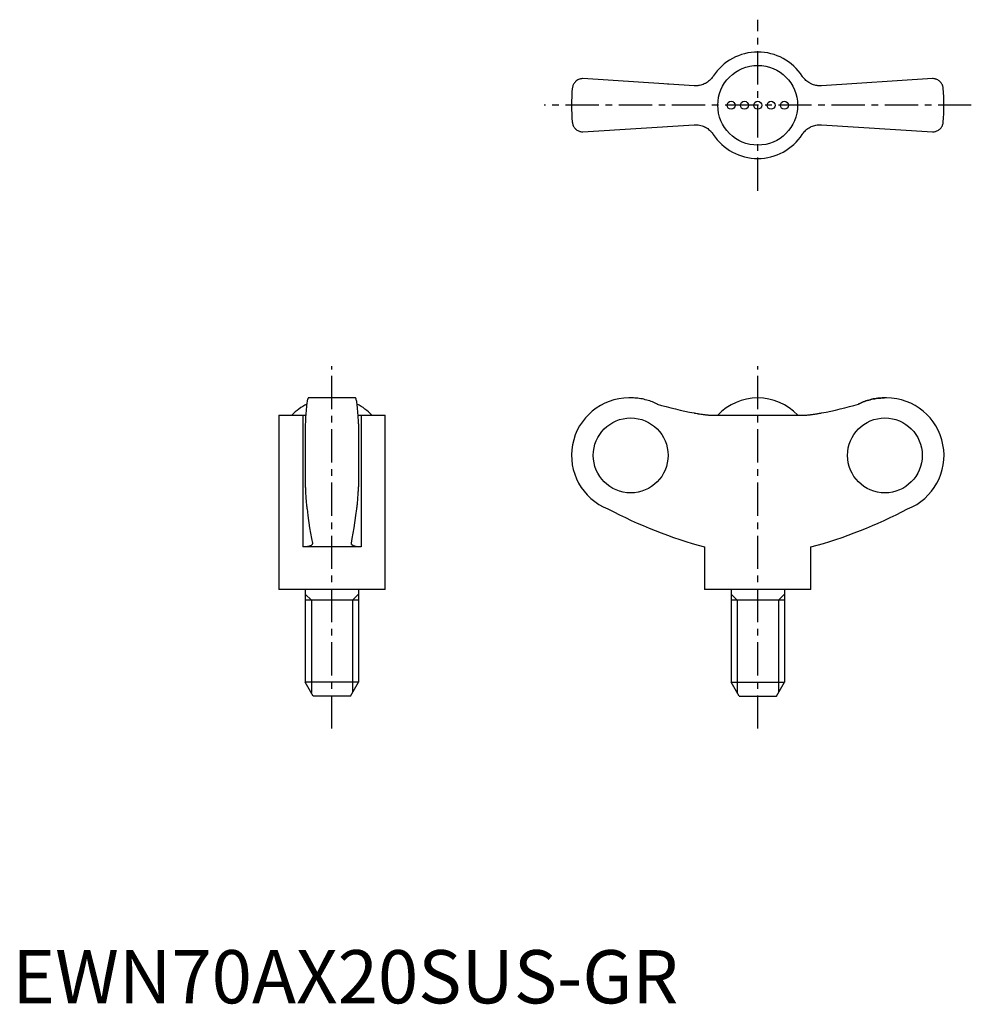
# Model space of a CAD drawing. Extents: x 1 to 180, y 0 to 185.
import ezdxf

# ---------------------------------------------------------------- set-up
doc = ezdxf.new("R2010")
doc.units = 0
doc.header["$LTSCALE"] = 5
doc.header["$MEASUREMENT"] = 0
doc.linetypes.add('CENTER', pattern=[2, 1.25, -0.25, 0.25, -0.25])
doc.layers.get('0').update_dxf_attribs({"linetype": 'CONTINUOUS'})
doc.layers.add('1', color=1, linetype='CENTER')
doc.layers.add('3', color=3, linetype='CONTINUOUS')
doc.styles.add('Standard1', font='ARIAL.TTF')

msp = doc.modelspace()

# ---------------------------------------------------------------- linework, layer by layer
for p, q in [((128.11, 172.38), (107.22, 173.72)), ((123.21, 172.69), (123.23, 172.7)), ((172.95, 173.72), (152.06, 172.38)), ((156.94, 172.7), (156.96, 172.69)), ((107.22, 163.72), (128.11, 165.05)), ((152.06, 165.05), (172.95, 163.72)), ((64.47, 113.74), (55.63, 113.74)), ((116.29, 113.74), (115.88, 113.74)), ((164.28, 113.74), (163.88, 113.74)), ((50.05, 110.49), (50.05, 77.74)), ((50.05, 110.49), (54.58, 110.49)), ((54.58, 110.49), (54.58, 85.74)), ((65.52, 110.49), (70.05, 110.49)), ((65.52, 110.49), (65.52, 85.74)), ((70.05, 77.74), (70.05, 110.49)), ((131.71, 110.49), (148.46, 110.49)), ((55.05, 108.85), (55.05, 97.03)), ((65.05, 108.85), (65.05, 97.03)), ((65.52, 85.74), (54.58, 85.74)), ((130.08, 85.74), (130.08, 77.74)), ((150.08, 77.74), (150.08, 85.74)), ((70.05, 77.74), (50.05, 77.74)), ((55.05, 77.74), (55.05, 60.34)), ((65.05, 77.74), (65.05, 60.34)), ((150.08, 77.74), (130.08, 77.74)), ((135.08, 77.74), (135.08, 60.34)), ((145.08, 77.74), (145.08, 60.34)), ((65.05, 75.74), (55.05, 75.74)), ((145.08, 75.74), (135.08, 75.74)), ((56.55, 57.74), (55.05, 60.34)), ((65.05, 60.34), (55.05, 60.34)), ((63.55, 57.74), (65.05, 60.34)), ((135.08, 60.34), (145.08, 60.34)), ((136.58, 57.74), (135.08, 60.34)), ((143.58, 57.74), (145.08, 60.34)), ((63.55, 57.74), (56.55, 57.74)), ((136.58, 57.74), (143.58, 57.74))]:
    msp.add_line(p, q)
for points in [[(131.71, 174.19), (131.65, 174.09), (131.51, 173.91), (131.36, 173.73), (131.28, 173.64), (131.2, 173.55), (131.03, 173.39), (130.84, 173.24), (130.65, 173.09), (130.45, 172.96), (130.24, 172.84), (130.14, 172.79), (130.03, 172.74), (129.81, 172.65), (129.59, 172.57), (129.37, 172.5), (129.15, 172.45), (128.92, 172.42), (128.81, 172.4), (128.7, 172.39), (128.46, 172.38), (128.23, 172.38), (128.11, 172.38)], [(152.06, 172.38), (151.95, 172.38), (151.72, 172.38), (151.49, 172.39), (151.37, 172.4), (151.26, 172.41), (151.02, 172.45), (150.79, 172.51), (150.56, 172.57), (150.34, 172.65), (150.12, 172.75), (150.01, 172.8), (149.9, 172.86), (149.7, 172.97), (149.5, 173.1), (149.32, 173.24), (149.14, 173.39), (148.98, 173.55), (148.9, 173.63), (148.82, 173.72), (148.66, 173.9), (148.52, 174.09), (148.46, 174.19)], [(107.22, 173.72), (107.12, 173.72), (106.93, 173.7), (106.75, 173.66), (106.66, 173.64), (106.57, 173.61), (106.41, 173.54), (106.25, 173.47), (106.11, 173.38), (105.98, 173.28), (105.85, 173.18), (105.8, 173.12), (105.74, 173.06), (105.64, 172.94), (105.55, 172.82), (105.47, 172.69), (105.4, 172.55), (105.35, 172.41), (105.32, 172.34), (105.3, 172.27), (105.26, 172.12), (105.24, 171.97), (105.23, 171.9)], [(174.94, 171.9), (174.93, 171.97), (174.91, 172.12), (174.87, 172.27), (174.85, 172.34), (174.82, 172.41), (174.77, 172.55), (174.7, 172.69), (174.62, 172.82), (174.53, 172.94), (174.43, 173.06), (174.37, 173.12), (174.31, 173.18), (174.19, 173.28), (174.06, 173.38), (173.92, 173.47), (173.76, 173.54), (173.6, 173.61), (173.51, 173.64), (173.42, 173.66), (173.24, 173.7), (173.05, 173.72), (172.95, 173.72)], [(105.23, 165.54), (105.24, 165.46), (105.26, 165.31), (105.3, 165.17), (105.32, 165.1), (105.35, 165.02), (105.4, 164.88), (105.47, 164.75), (105.55, 164.62), (105.64, 164.49), (105.74, 164.37), (105.8, 164.31), (105.85, 164.26), (105.98, 164.15), (106.11, 164.05), (106.25, 163.97), (106.41, 163.89), (106.57, 163.83), (106.66, 163.8), (106.75, 163.77), (106.93, 163.74), (107.12, 163.72), (107.22, 163.72)], [(128.11, 165.05), (128.22, 165.06), (128.45, 165.06), (128.68, 165.05), (128.8, 165.04), (128.91, 165.02), (129.15, 164.98), (129.38, 164.93), (129.61, 164.86), (129.83, 164.78), (130.05, 164.69), (130.16, 164.63), (130.26, 164.58), (130.47, 164.46), (130.67, 164.33), (130.85, 164.19), (131.03, 164.05), (131.19, 163.89), (131.27, 163.8), (131.35, 163.72), (131.5, 163.54), (131.65, 163.35), (131.71, 163.25)], [(148.46, 163.25), (148.52, 163.34), (148.66, 163.53), (148.81, 163.71), (148.89, 163.8), (148.97, 163.88), (149.14, 164.04), (149.33, 164.2), (149.52, 164.34), (149.72, 164.47), (149.93, 164.59), (150.03, 164.65), (150.14, 164.7), (150.36, 164.79), (150.58, 164.87), (150.8, 164.93), (151.02, 164.98), (151.24, 165.02), (151.36, 165.03), (151.47, 165.05), (151.71, 165.06), (151.94, 165.06), (152.06, 165.05)], [(172.95, 163.72), (173.05, 163.72), (173.24, 163.74), (173.42, 163.77), (173.51, 163.8), (173.6, 163.83), (173.76, 163.89), (173.92, 163.97), (174.06, 164.05), (174.19, 164.15), (174.31, 164.26), (174.37, 164.31), (174.43, 164.37), (174.53, 164.49), (174.62, 164.62), (174.7, 164.75), (174.77, 164.88), (174.82, 165.02), (174.85, 165.1), (174.87, 165.17), (174.91, 165.31), (174.93, 165.46), (174.94, 165.54)], [(55.63, 113.74), (55.61, 113.73), (55.57, 113.7), (55.54, 113.64), (55.52, 113.59), (55.5, 113.54), (55.46, 113.41), (55.42, 113.24), (55.39, 113.05), (55.35, 112.84), (55.32, 112.59), (55.3, 112.45), (55.29, 112.31), (55.25, 111.99), (55.22, 111.64), (55.19, 111.27), (55.16, 110.88), (55.13, 110.48), (55.12, 110.27), (55.11, 110.05), (55.09, 109.59), (55.06, 109.1), (55.05, 108.85)], [(65.05, 108.85), (65.04, 109.1), (65.02, 109.59), (64.99, 110.05), (64.98, 110.27), (64.97, 110.48), (64.94, 110.88), (64.91, 111.27), (64.88, 111.64), (64.85, 111.99), (64.82, 112.31), (64.8, 112.45), (64.78, 112.59), (64.75, 112.84), (64.72, 113.05), (64.68, 113.24), (64.64, 113.41), (64.6, 113.54), (64.59, 113.59), (64.57, 113.64), (64.53, 113.7), (64.49, 113.73), (64.47, 113.74)], [(121.15, 112.6), (121.03, 112.66), (120.78, 112.78), (120.53, 112.88), (120.41, 112.93), (120.28, 112.98), (120.03, 113.08), (119.77, 113.17), (119.5, 113.26), (119.23, 113.34), (118.95, 113.41), (118.81, 113.44), (118.67, 113.48), (118.39, 113.54), (118.1, 113.59), (117.82, 113.63), (117.53, 113.67), (117.25, 113.7), (117.11, 113.71), (116.97, 113.72), (116.7, 113.73), (116.43, 113.74), (116.29, 113.74)], [(159.02, 112.6), (159.14, 112.66), (159.39, 112.78), (159.64, 112.88), (159.76, 112.93), (159.89, 112.98), (160.14, 113.08), (160.4, 113.17), (160.67, 113.26), (160.94, 113.34), (161.22, 113.41), (161.36, 113.44), (161.5, 113.48), (161.78, 113.54), (162.07, 113.59), (162.35, 113.63), (162.64, 113.67), (162.92, 113.7), (163.06, 113.71), (163.2, 113.72), (163.47, 113.73), (163.74, 113.74), (163.88, 113.74)], [(163.88, 113.74), (163.74, 113.74), (163.47, 113.73), (163.2, 113.72), (163.06, 113.71), (162.92, 113.7), (162.64, 113.67), (162.35, 113.63), (162.07, 113.59), (161.78, 113.54), (161.5, 113.48), (161.36, 113.44), (161.22, 113.41), (160.94, 113.34), (160.67, 113.26), (160.4, 113.17), (160.14, 113.08), (159.89, 112.98), (159.76, 112.93), (159.64, 112.88), (159.39, 112.78), (159.14, 112.66), (159.02, 112.6)], [(54.58, 110.49), (54.68, 110.49), (54.87, 110.49), (55.05, 110.5), (55.14, 110.5)], [(64.97, 110.5), (65.05, 110.5), (65.23, 110.49), (65.42, 110.49), (65.52, 110.49)], [(128.11, 110.92), (128.22, 110.9), (128.45, 110.86), (128.68, 110.82), (128.8, 110.8), (128.91, 110.78), (129.15, 110.74), (129.38, 110.71), (129.61, 110.67), (129.83, 110.64), (130.05, 110.62), (130.16, 110.6), (130.26, 110.59), (130.47, 110.57), (130.67, 110.55), (130.85, 110.53), (131.03, 110.52), (131.19, 110.51), (131.27, 110.5), (131.35, 110.5), (131.5, 110.49), (131.65, 110.49), (131.71, 110.49)], [(148.46, 110.49), (148.52, 110.49), (148.66, 110.49), (148.81, 110.5), (148.89, 110.5), (148.97, 110.51), (149.14, 110.52), (149.33, 110.53), (149.52, 110.55), (149.72, 110.57), (149.93, 110.59), (150.03, 110.61), (150.14, 110.62), (150.36, 110.65), (150.58, 110.68), (150.8, 110.71), (151.02, 110.74), (151.24, 110.78), (151.36, 110.8), (151.47, 110.82), (151.71, 110.86), (151.94, 110.9), (152.06, 110.92)], [(55.05, 97.03), (55.06, 96.87), (55.07, 96.56), (55.09, 96.26), (55.09, 96.11), (55.1, 95.97), (55.12, 95.69), (55.13, 95.43), (55.15, 95.18), (55.17, 94.93), (55.18, 94.69), (55.19, 94.57), (55.2, 94.46), (55.22, 94.23), (55.24, 94.01), (55.26, 93.8), (55.28, 93.6), (55.3, 93.42), (55.31, 93.33), (55.32, 93.25), (55.35, 93.1), (55.37, 92.96), (55.38, 92.89)], [(64.73, 92.89), (64.74, 92.96), (64.76, 93.1), (64.78, 93.25), (64.79, 93.33), (64.8, 93.42), (64.82, 93.6), (64.84, 93.8), (64.86, 94.01), (64.88, 94.23), (64.9, 94.46), (64.91, 94.57), (64.92, 94.69), (64.94, 94.93), (64.95, 95.18), (64.97, 95.43), (64.99, 95.69), (65, 95.97), (65.01, 96.11), (65.02, 96.26), (65.03, 96.56), (65.04, 96.87), (65.05, 97.03)], [(55.38, 92.89), (55.53, 91.65), (55.86, 89.34), (56.21, 87.33), (56.38, 86.47)], [(63.72, 86.47), (63.89, 87.33), (64.24, 89.34), (64.57, 91.65), (64.73, 92.89)], [(56.39, 86.39), (56.39, 86.36), (56.38, 86.3), (56.36, 86.24), (56.34, 86.21), (56.32, 86.19), (56.27, 86.13), (56.22, 86.08), (56.15, 86.03), (56.06, 85.98), (55.97, 85.94), (55.92, 85.92), (55.87, 85.9), (55.75, 85.87), (55.63, 85.84), (55.49, 85.81), (55.34, 85.79), (55.19, 85.77), (55.11, 85.76), (55.03, 85.75), (54.85, 85.74), (54.67, 85.74), (54.58, 85.74)], [(56.38, 86.47), (56.39, 86.45), (56.39, 86.43), (56.39, 86.4), (56.39, 86.39)], [(63.71, 86.39), (63.71, 86.4), (63.71, 86.43), (63.72, 86.45), (63.72, 86.47)], [(65.52, 85.74), (65.43, 85.74), (65.25, 85.74), (65.08, 85.75), (64.99, 85.76), (64.91, 85.77), (64.76, 85.79), (64.61, 85.81), (64.47, 85.84), (64.35, 85.87), (64.23, 85.9), (64.18, 85.92), (64.13, 85.94), (64.04, 85.99), (63.96, 86.03), (63.89, 86.08), (63.83, 86.13), (63.78, 86.19), (63.76, 86.21), (63.75, 86.24), (63.72, 86.3), (63.71, 86.36), (63.71, 86.39)]]:
    msp.add_lwpolyline(points)
for centre, radius in [((140.08, 168.72), 7.5), ((135.08, 168.72), 0.75), ((137.58, 168.72), 0.75), ((140.08, 168.72), 0.75), ((142.58, 168.72), 0.75), ((145.08, 168.72), 0.75)]:
    msp.add_circle(centre, radius)
for centre, radius, start, end in [((140.08, 168.72), 10, 33.1629, 146.8371), ((140.08, 168.72), 35, 174.7841, 185.2159), ((140.08, 168.72), 35, 354.7841, 5.2159), ((140.08, 168.72), 10, 213.1629, 326.8371), ((115.88, 102.94), 10.8, 90, 248.5033), ((140.08, 103.46), 10.28, 43.146, 136.854), ((164.28, 102.94), 10.8, 291.4967, 90), ((60.05, 103.46), 10.28, 117.4104, 136.854), ((60.05, 103.46), 10.28, 43.146, 62.5896), ((153.62, 172.12), 89.53, 242.2462, 254.7605), ((126.55, 172.12), 89.53, 285.2395, 297.7538)]:
    msp.add_arc(centre, radius, start, end)
for centre, start_param, end_param in [((140.27, 176.76), 2.851461, 2.958606), ((139.9, 176.76), 3.324579, 3.431724)]:
    msp.add_ellipse(centre, major_axis=(0, 66.96), ratio=0.997968, start_param=start_param, end_param=end_param)
for centre, major_axis in [((116.2, 102.94), (0, -7.04)), ((163.97, 102.94), (0, 7.04))]:
    msp.add_ellipse(centre, major_axis=major_axis, ratio=0.997968)
at = {"layer": '1'}
for p, q in [((140.08, 152.64), (140.08, 184.8)), ((180.21, 168.72), (99.96, 168.72)), ((60.05, 51.61), (60.05, 119.68)), ((140.08, 51.61), (140.08, 119.68))]:
    msp.add_line(p, q, dxfattribs=at)
at = {"layer": '3', "color": 3}
for p, q in [((56.19, 75.74), (55.05, 76.87)), ((63.92, 75.74), (65.05, 76.87)), ((136.22, 75.74), (135.08, 76.87)), ((143.95, 75.74), (145.08, 76.87)), ((56.19, 75.74), (56.19, 58.37)), ((63.92, 75.74), (63.92, 58.37)), ((136.22, 75.74), (136.22, 58.37)), ((143.95, 75.74), (143.95, 58.37))]:
    msp.add_line(p, q, dxfattribs=at)

# ---------------------------------------------------------------- texts
at = {"color": 3, "style": 'Standard1'}
msp.add_text('EWN70AX20SUS-GR', height=10, dxfattribs=at).set_placement((0, 0))

doc.saveas('drawing.dxf')
